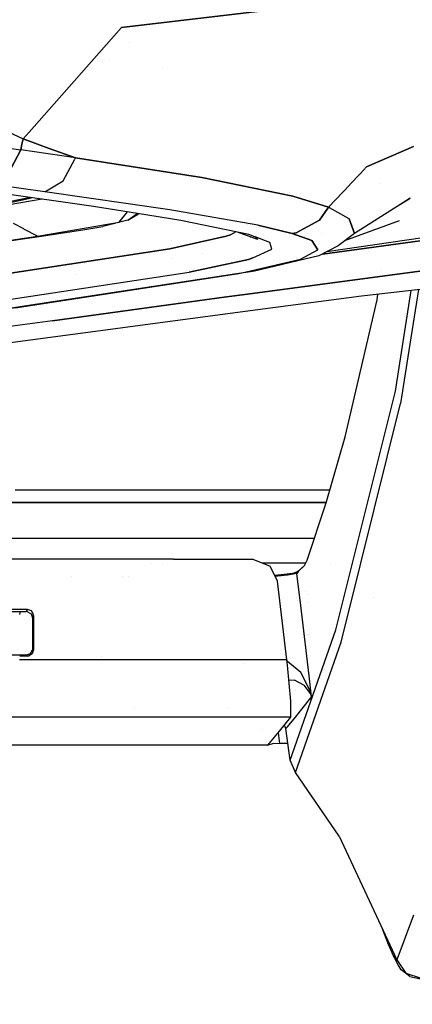
# Model space of a CAD drawing. Units: millimetres. Extents: x -1703 to 8400, y -1568 to 8501.
# Drawn here: x 49 to 81, y 876 to 955 of the extents above; entities that cross this region are included whole.
import ezdxf

# ---------------------------------------------------------------- set-up
doc = ezdxf.new("R2010")
doc.units = ezdxf.units.MM
doc.layers.add('1', color=7, linetype='CONTINUOUS', true_color=0xffffff)
doc.layers.add('HIDDEN_LINE', color=7, linetype='CONTINUOUS', true_color=0xffffff)
doc.styles.add('blockfont', font='simplex.shx')
doc.dimstyles.get("Standard").update_dxf_attribs({"dimtxt": 0.18, "dimasz": 0.18, "dimexe": 0.18, "dimexo": 0.0625, "dimgap": 0.09, "dimtad": 0, "dimtih": 1, "dimtoh": 1, "dimdec": 4, "dimzin": 0, "dimdsep": 46, "dimtxsty": 'Standard', "dimcen": 0.09, "dimadec": 0, "dimazin": 0, "dimtfac": 1, "dimtdec": 4, "dimtofl": 0, "dimtmove": 0, "dimatfit": 3, "dimfxl": 1, "dimtolj": 1, "dimtzin": 0, "dimarcsym": 0})

# ---------------------------------------------------------------- blocks, each defined once
blk = doc.blocks.new('DimnDraft3D1')
at = {"layer": 'HIDDEN_LINE', "color": 18, "linetype": 'CONTINUOUS'}
for p, q in [((96.875, 8501.389595), (3.125, 8501.389595)), ((3.125, 8501.389595), (3.125, 8476.389595)), ((96.875, 8476.389595), (96.875, 8501.389595)), ((-433.387488, 8251.654227), (-433.387488, 8403.470845)), ((433.387488, 8251.654227), (433.387488, 8403.470845)), ((-433.387488, 8400.295845), (-98.4625, 8400.295845)), ((433.387488, 8400.295845), (98.4625, 8400.295845)), ((3.125, 8324.202095), (3.125, 8299.202095)), ((96.875, 8299.202095), (96.875, 8324.202095)), ((3.125, 8299.202095), (96.875, 8299.202095))]:
    blk.add_line(p, q, dxfattribs=at)
for points in [[(-433.387488, 8400.295845), (-383.387537, 8413.693305), (-383.387439, 8386.898386), (-433.387488, 8400.295845)], [(433.387488, 8400.295845), (383.387537, 8386.898386), (383.387439, 8413.693305), (433.387488, 8400.295845)]]:
    blk.add_solid(points, dxfattribs=at)
at = {"layer": 'HIDDEN_LINE', "color": 18, "linetype": 'CONTINUOUS', "char_height": 50, "attachment_point": 8, "rotation": 90, "line_spacing_factor": 0.903614, "style": 'blockfont'}
for s, insert in [('\\W01.000;34.1 ', (-30.729167, 8400.295845)), ('\\W01.000;867 ', (91.145833, 8400.295845))]:
    blk.add_mtext(s, dxfattribs=dict(at, insert=insert))

msp = doc.modelspace()

# ---------------------------------------------------------------- linework, layer by layer
at = {"layer": '1', "color": 18, "linetype": 'CONTINUOUS'}
for p, q in [((86.555973, 957.616776, 2174.199119), (57.392262, 954.166383, 2175.307766)), ((57.392262, 954.166383, 2175.307766), (86.555973, 957.616776, 2174.199119)), ((57.392262, 954.166383, 2175.307766), (50.028056, 945.830106, 2175.587847)), ((50.028056, 945.830106, 2175.587847), (57.392262, 954.166383, 2175.307766)), ((58.03286, 952.972888, 2153.559899), (58.03286, 952.972888, 2153.559899)), ((56.477452, 951.570155, 2158.233963), (56.477452, 951.570155, 2158.233963)), ((56.477452, 951.570155, 2158.233963), (56.477452, 951.570155, 2158.233963)), ((36.760945, 951.199502, 2189.177051), (49.562566, 945.303172, 2175.60555)), ((36.760945, 951.199502, 2189.177051), (49.562566, 945.303172, 2175.60555)), ((60.651313, 950.96284, 2154.017468), (60.651313, 950.96284, 2154.017468)), ((60.651313, 950.96284, 2154.017468), (60.651313, 950.96284, 2154.017468)), ((49.562566, 945.303172, 2175.60555), (49.467981, 944.858998, 2175.523058)), ((49.467981, 944.858998, 2175.523058), (49.562566, 945.303172, 2175.60555)), ((50.028048, 945.830097, 2175.587847), (49.562566, 945.303172, 2175.60555)), ((49.562566, 945.303172, 2175.60555), (50.028048, 945.830097, 2175.587847)), ((51.64437, 944.523782, 2173.44071), (49.562566, 945.303172, 2175.60555)), ((49.562566, 945.303172, 2175.60555), (51.64437, 944.523782, 2173.44071)), ((46.564862, 944.821571, 2178.121972), (49.373489, 944.414824, 2175.440326)), ((46.564862, 944.821571, 2178.121972), (49.373489, 944.414824, 2175.440326)), ((48.404358, 942.550153, 2174.692884), (49.353112, 944.375617, 2175.42461)), ((49.353112, 944.375617, 2175.42461), (48.404358, 942.550153, 2174.692884)), ((49.353112, 944.375617, 2167.450046), (49.353112, 944.375617, 2167.450046)), ((49.360316, 944.389479, 2175.430167), (49.373489, 944.414824, 2175.440326)), ((49.373489, 944.414824, 2175.440326), (49.360316, 944.389479, 2175.430167)), ((49.467981, 944.858998, 2175.523058), (49.373489, 944.414824, 2175.440326)), ((49.373489, 944.414824, 2175.440326), (49.467981, 944.858998, 2175.523058)), ((53.734154, 943.784684, 2171.271101), (49.373489, 944.414824, 2175.440326)), ((53.734154, 943.784684, 2171.271101), (49.373489, 944.414824, 2175.440326)), ((51.132548, 944.499224, 2164.692289), (51.132548, 944.499224, 2164.692289)), ((51.132548, 944.499224, 2164.692289), (51.132548, 944.499224, 2164.692289)), ((53.734154, 943.784684, 2171.271101), (51.64437, 944.523782, 2173.44071)), ((51.64437, 944.523782, 2173.44071), (53.734154, 943.784684, 2171.271101)), ((76.929808, 943.057269, 2147.453561), (80.668613, 944.683045, 2147.453561)), ((80.668613, 944.683045, 2147.453561), (76.929808, 943.057269, 2147.453561)), ((52.189888, 944.330847, 2163.534546), (52.189888, 944.330847, 2163.534546)), ((52.189888, 944.330847, 2163.534546), (52.189888, 944.330847, 2163.534546)), ((52.760042, 941.938132, 2170.524374), (53.683336, 943.688354, 2171.232146)), ((52.760042, 941.938132, 2170.524374), (53.683336, 943.688354, 2171.232146)), ((53.69056, 943.702047, 2171.237683), (53.734154, 943.784684, 2171.271101)), ((53.69056, 943.702047, 2171.237683), (53.734154, 943.784684, 2171.271101)), ((53.734154, 943.784684, 2171.271101), (53.736035, 943.784207, 2171.269432)), ((53.736035, 943.784207, 2171.269432), (53.734154, 943.784684, 2171.271101)), ((53.736035, 943.784207, 2171.269432), (63.803136, 942.222327, 2161.138549)), ((63.803136, 942.222327, 2161.138549), (53.736035, 943.784207, 2171.269432)), ((53.834327, 944.068977, 2161.733953), (53.834327, 944.068977, 2161.733953)), ((53.834327, 944.068977, 2161.733953), (53.834327, 944.068977, 2161.733953)), ((76.929808, 943.057269, 2147.453561), (76.448506, 942.546823, 2147.453675)), ((76.929808, 943.057269, 2147.453561), (76.448506, 942.546823, 2147.453675)), ((63.803136, 942.222327, 2161.138549), (71.057029, 940.734357, 2152.275339)), ((71.057029, 940.734357, 2152.275339), (63.803136, 942.222327, 2161.138549)), ((76.448505, 942.546821, 2147.453675), (75.606081, 941.653385, 2147.453874)), ((76.448505, 942.546821, 2147.453675), (75.606081, 941.653385, 2147.453874)), ((55.166833, 939.903706, 2160.993114), (44.133432, 941.467732, 2171.788707)), ((51.283341, 941.079825, 2169.11079), (46.925791, 941.681832, 2173.266187)), ((51.283341, 941.079825, 2169.11079), (46.925791, 941.681832, 2173.266187)), ((51.283341, 941.079825, 2169.11079), (52.760042, 941.938132, 2170.524374)), ((51.283341, 941.079825, 2169.11079), (52.760042, 941.938132, 2170.524374)), ((51.285353, 941.079587, 2169.108883), (52.760042, 941.938132, 2170.524374)), ((51.285353, 941.079587, 2169.108883), (52.760042, 941.938132, 2170.524374)), ((75.596826, 941.64357, 2147.453876), (73.896505, 939.840287, 2147.454277)), ((75.596826, 941.64357, 2147.453876), (73.896505, 939.840287, 2147.454277)), ((78.061449, 941.747146, 2121.69364), (78.061449, 941.747146, 2121.69364)), ((51.064571, 940.485217, 2134.840134), (46.920136, 939.770192, 2129.984871)), ((51.064571, 940.485217, 2134.840134), (46.920136, 939.770192, 2129.984871)), ((50.150248, 940.614826, 2135.304414), (46.988284, 939.980177, 2131.016771)), ((50.154867, 940.614171, 2135.742775), (46.98956, 939.975947, 2132.243887)), ((47.636978, 940.043181, 2131.436601), (50.238706, 940.602287, 2135.20588)), ((51.283341, 941.079825, 2169.11079), (51.285353, 941.079587, 2169.108883)), ((51.285353, 941.079587, 2169.108883), (51.283341, 941.079825, 2169.11079)), ((61.248094, 939.633101, 2159.126297), (51.285353, 941.079587, 2169.108883)), ((61.248094, 939.633101, 2159.126297), (51.285353, 941.079587, 2169.108883)), ((70.788958, 940.997861, 2093.146544), (70.788958, 940.997861, 2093.146544)), ((71.057029, 940.734357, 2152.275339), (73.896505, 939.840287, 2147.454277)), ((73.896505, 939.840287, 2147.454277), (71.057029, 940.734357, 2152.275339)), ((71.65425, 940.970581, 2112.871103), (71.65425, 940.970581, 2112.871103)), ((79.644869, 940.096169, 2133.204716), (80.413945, 940.563172, 2133.559242)), ((80.413945, 940.563172, 2133.559242), (79.656338, 940.087375, 2134.080908)), ((58.667072, 939.34829, 2157.159869), (55.166833, 939.903706, 2160.993114)), ((73.845491, 939.768595, 2147.437626), (73.169716, 938.818902, 2147.21705)), ((73.169716, 938.818902, 2147.21705), (73.845491, 939.768595, 2147.437626)), ((73.777147, 939.877869, 2104.498027), (73.777147, 939.877869, 2104.498027)), ((73.777147, 939.877869, 2104.498027), (73.777147, 939.877869, 2104.498027)), ((73.896505, 939.840287, 2147.454277), (73.845956, 939.769248, 2147.437777)), ((73.845956, 939.769248, 2147.437777), (73.896505, 939.840287, 2147.454277)), ((73.988178, 939.789723, 2147.207782), (73.896505, 939.840287, 2147.454277)), ((73.988178, 939.789723, 2147.207782), (73.896505, 939.840287, 2147.454277)), ((75.555511, 938.925236, 2142.993465), (73.989053, 939.78924, 2147.205428)), ((75.555511, 938.925236, 2142.993465), (73.989053, 939.78924, 2147.205428)), ((74.246165, 940.211121, 2131.729615), (74.246165, 940.211121, 2131.729615)), ((79.656307, 940.087355, 2134.080929), (75.960115, 937.766045, 2136.62602)), ((57.21188, 938.669413, 2134.314075), (57.888859, 939.471777, 2139.873641)), ((57.21188, 938.669413, 2134.314075), (57.888859, 939.471777, 2139.873641)), ((57.893485, 938.808173, 2135.018602), (58.63942, 939.352678, 2138.759865)), ((57.893485, 938.808173, 2135.018602), (58.63942, 939.352678, 2138.759865)), ((57.893485, 938.808173, 2135.018602), (58.754067, 939.334486, 2135.475536)), ((62.127996, 938.799113, 2153.36968), (58.687402, 939.345065, 2157.137605)), ((68.268053, 938.408583, 2150.674596), (61.248094, 939.633101, 2159.126297)), ((68.268053, 938.408583, 2150.674596), (61.248094, 939.633101, 2159.126297)), ((75.960115, 937.766045, 2136.62602), (75.555511, 938.925236, 2142.993465)), ((75.555511, 938.925236, 2142.993465), (75.960115, 937.766045, 2136.62602)), ((49.605254, 938.11514, 2127.511364), (48.788253, 938.54329, 2128.274933)), ((49.605254, 938.11514, 2127.511364), (48.788253, 938.54329, 2128.274933)), ((50.708156, 937.537163, 2126.480594), (49.612248, 938.111475, 2127.504828)), ((50.708156, 937.537163, 2126.480594), (49.612248, 938.111475, 2127.504828)), ((50.708156, 937.537163, 2126.480594), (57.21188, 938.669413, 2134.314075)), ((50.708156, 937.537163, 2126.480594), (57.21188, 938.669413, 2134.314075)), ((54.305136, 938.046664, 2129.667297), (55.90618, 938.310355, 2131.877676)), ((57.893485, 938.808173, 2135.018602), (55.90618, 938.310355, 2131.877676)), ((67.53996, 937.669009, 2145.570293), (62.127996, 938.799113, 2153.36968)), ((67.427138, 938.462069, 2138.085635), (67.427138, 938.462069, 2138.085635)), ((67.427138, 938.462069, 2138.085635), (67.427138, 938.462069, 2138.085635)), ((67.492701, 938.543831, 2139.162503), (67.492701, 938.543831, 2139.162503)), ((68.268053, 938.408583, 2150.674596), (70.993289, 937.762469, 2146.216407)), ((70.993289, 937.762469, 2146.216407), (68.268053, 938.408583, 2150.674596)), ((73.169716, 938.818902, 2147.21705), (71.331955, 937.807053, 2146.389261)), ((71.331955, 937.807053, 2146.389261), (73.169716, 938.818902, 2147.21705)), ((93.303338, 938.821048, 2109.223619), (73.406687, 936.11685, 2094.31982)), ((73.406687, 936.11685, 2094.31982), (93.303338, 938.821048, 2109.223619)), ((79.526767, 938.760728, 2119.157568), (75.177322, 937.173342, 2128.819847)), ((75.787685, 938.260056, 2098.957105), (75.787685, 938.260056, 2098.957105)), ((0.736671, 930.371732, 2077.027813), (50.708156, 937.537163, 2126.480594)), ((0.736671, 930.371732, 2077.027813), (50.708156, 937.537163, 2126.480594)), ((0.863232, 930.346459, 2076.903597), (50.834715, 937.511891, 2126.356378)), ((50.834715, 937.511891, 2126.356378), (50.708156, 937.537163, 2126.480594)), ((50.834715, 937.511891, 2126.356378), (50.708156, 937.537163, 2126.480594)), ((50.834715, 937.511891, 2126.356378), (54.305136, 938.046664, 2129.667297)), ((61.242912, 936.534852, 2125.882879), (65.743588, 937.554091, 2132.601753)), ((65.743588, 937.554091, 2132.601753), (61.242912, 936.534852, 2125.882879)), ((65.743588, 937.554091, 2132.601753), (66.0832, 937.661618, 2133.287445)), ((66.0832, 937.661618, 2133.287445), (65.743588, 937.554091, 2132.601753)), ((66.507028, 937.884702, 2134.636824), (66.0832, 937.661618, 2133.287445)), ((66.507028, 937.884702, 2134.636824), (66.0832, 937.661618, 2133.287445)), ((68.016848, 937.362432, 2141.642073), (66.651814, 937.869042, 2145.069614)), ((67.53996, 937.669009, 2145.570293), (66.651814, 937.869042, 2145.069614)), ((68.033128, 937.48646, 2144.310479), (67.53996, 937.669009, 2145.570293)), ((68.033128, 937.48646, 2144.310479), (67.53996, 937.669009, 2145.570293)), ((67.712558, 937.475365, 2137.864565), (67.726612, 937.433928, 2137.61045)), ((68.263613, 937.27085, 2141.022459), (68.016855, 937.36243, 2141.642055)), ((69.222353, 937.04626, 2141.27256), (68.03963, 937.484053, 2144.293868)), ((69.222353, 937.04626, 2141.27256), (68.03963, 937.484053, 2144.293868)), ((68.263613, 937.27085, 2141.022459), (68.03963, 937.484053, 2140.940706)), ((71.331955, 937.807053, 2146.389261), (70.993289, 937.762469, 2146.216407)), ((70.993289, 937.762469, 2146.216407), (71.331955, 937.807053, 2146.389261)), ((70.993289, 937.762469, 2146.216407), (72.563536, 937.208623, 2142.394081)), ((72.563536, 937.208623, 2142.394081), (70.993289, 937.762469, 2146.216407)), ((71.954512, 937.50455, 2113.177278), (71.954512, 937.50455, 2113.177278)), ((72.203346, 937.774862, 2096.368969), (72.203346, 937.774862, 2096.368969)), ((73.332498, 937.733147, 2114.26556), (73.332498, 937.733147, 2114.26556)), ((81.408955, 937.414855, 2111.28284), (73.764581, 936.306481, 2105.614563)), ((75.960115, 937.766045, 2136.62602), (74.656814, 936.779231, 2136.90497)), ((37.980698, 932.992905, 2101.624981), (61.242912, 936.534852, 2125.882879)), ((61.242912, 936.534852, 2125.882879), (37.980698, 932.992905, 2101.624981)), ((61.355115, 937.180691, 2117.791634), (61.355115, 937.180691, 2117.791634)), ((67.434166, 932.922858, 2086.049789), (95.114604, 936.620444, 2106.839433)), ((95.114604, 936.620444, 2106.839433), (67.434166, 932.922858, 2086.049789)), ((69.388844, 936.503619, 2137.528196), (69.222353, 937.04626, 2141.27256)), ((69.388844, 936.503619, 2137.528196), (69.222353, 937.04626, 2141.27256)), ((72.563536, 937.208623, 2142.394081), (73.046848, 936.44473, 2137.121215)), ((73.046848, 936.44473, 2137.121215), (72.563536, 937.208623, 2142.394081)), ((74.656814, 936.779231, 2136.90497), (73.118806, 935.964316, 2131.39011)), ((61.483504, 935.767493, 2104.907659), (61.483504, 935.767493, 2104.907659)), ((63.816149, 936.15446, 2106.749897), (63.816149, 936.15446, 2106.749897)), ((67.51027, 935.69681, 2131.958976), (67.878813, 935.804337, 2132.701889)), ((67.878813, 935.804337, 2132.701889), (67.51027, 935.69681, 2131.958976)), ((67.878813, 935.804337, 2132.701889), (69.388844, 936.503619, 2137.528196)), ((67.878813, 935.804337, 2132.701889), (69.388844, 936.503619, 2137.528196)), ((73.118806, 935.964316, 2131.39011), (67.996271, 934.757441, 2123.145834)), ((71.313351, 935.83234, 2092.751785), (71.313351, 935.83234, 2092.751785)), ((71.313351, 935.83234, 2092.751785), (71.313351, 935.83234, 2092.751785)), ((71.661577, 935.710877, 2132.056728), (73.046848, 936.44473, 2137.121215)), ((71.661577, 935.710877, 2132.056728), (73.046848, 936.44473, 2137.121215)), ((62.803313, 934.677571, 2124.924436), (67.51027, 935.69681, 2131.958976)), ((67.51027, 935.69681, 2131.958976), (62.803313, 934.677571, 2124.924436)), ((67.677619, 934.777793, 2125.616565), (71.661577, 935.710877, 2132.056728)), ((67.677619, 934.777793, 2125.616565), (71.661577, 935.710877, 2132.056728)), ((46.089901, 932.151196, 2107.488603), (62.803313, 934.677571, 2124.924436)), ((46.089901, 932.151196, 2107.488603), (62.803313, 934.677571, 2124.924436)), ((66.758029, 934.562415, 2124.130026), (47.917884, 931.70473, 2104.407325)), ((47.917884, 931.70473, 2104.407325), (66.758029, 934.562415, 2124.130026)), ((48.937265, 931.845874, 2103.315607), (66.758029, 934.562415, 2124.130026)), ((53.770369, 934.466823, 2098.604074), (53.770369, 934.466823, 2098.604074)), ((63.624901, 934.855477, 2097.692734), (63.624901, 934.855477, 2097.692734)), ((66.758029, 934.562415, 2124.130026), (67.677609, 934.77779, 2125.616548)), ((66.758029, 934.562415, 2124.130026), (67.677609, 934.77779, 2125.616548)), ((67.668156, 934.705762, 2123.40663), (66.758029, 934.562415, 2124.130026)), ((67.996271, 934.757441, 2123.145834), (67.668166, 934.705764, 2123.406621)), ((78.122972, 934.81308, 1803.271749), (78.122972, 934.81308, 1803.271749)), ((83.245245, 933.538004, 2089.150256), (76.520219, 932.766408, 2085.009113)), ((51.906087, 930.807799, 2072.84452), (65.76857, 932.700366, 2084.798828)), ((65.76857, 932.700366, 2084.798828), (51.906087, 930.807799, 2072.84452)), ((65.76857, 932.700366, 2084.798828), (67.434161, 932.922857, 2086.049785)), ((67.434161, 932.922857, 2086.049785), (65.76857, 932.700366, 2084.798828)), ((76.520219, 932.766408, 2085.009113), (67.251508, 931.531137, 2077.005366)), ((77.764302, 932.467908, 1785.454512), (77.832991, 932.917029, 1788.866669)), ((79.523175, 927.091072, 1813.810791), (80.47935, 933.220659, 1860.596327)), ((79.523175, 927.091072, 1813.810791), (80.47935, 933.220659, 1860.596327)), ((81.061135, 933.28741, 1868.730037), (80.306236, 928.447445, 1831.784543)), ((81.061135, 933.28741, 1868.730037), (80.306236, 928.447445, 1831.784543)), ((75.221196, 921.562165, 1696.670651), (77.764302, 932.467908, 1785.454512)), ((67.251507, 931.531137, 2077.005365), (47.761112, 928.933591, 2060.174957)), ((51.906087, 930.807799, 2072.84452), (24.689786, 927.144974, 2047.79245)), ((51.906087, 930.807799, 2072.84452), (24.689786, 927.144974, 2047.79245)), ((80.306226, 928.447386, 1831.784094), (79.644129, 924.202412, 1799.380422)), ((80.306226, 928.447386, 1831.784094), (79.644129, 924.202412, 1799.380422)), ((79.225905, 925.185412, 1799.265385), (79.523174, 927.091063, 1813.810717)), ((79.225905, 925.185412, 1799.265385), (79.523174, 927.091063, 1813.810717)), ((75.816703, 911.505194, 1686.845923), (79.225905, 925.185412, 1799.265385)), ((75.816703, 911.505194, 1686.845923), (79.225905, 925.185412, 1799.265385)), ((76.479061, 911.505215, 1695.02235), (79.644129, 924.202412, 1799.380422)), ((76.479061, 911.505215, 1695.02235), (79.644129, 924.202412, 1799.380422)), ((73.698223, 916.290253, 1652.260423), (75.221196, 921.562165, 1696.670651)), ((48.931915, 917.323798, 1609.830141), (73.996798, 917.323798, 1609.830141)), ((48.931915, 917.323798, 1609.830141), (73.996798, 917.323798, 1609.830141)), ((19.213717, 916.334838, 1609.979153), (73.711102, 916.334838, 1609.979153)), ((73.711102, 916.334838, 1609.979153), (19.213717, 916.334838, 1609.979153)), ((72.205059, 911.738843, 1612.82897), (73.698223, 916.290253, 1652.260423)), ((19.214735, 913.495511, 1591.141939), (72.781362, 913.495511, 1591.141939)), ((61.556261, 911.818951, 1593.759418), (23.436882, 911.825866, 1593.792796)), ((59.757343, 911.504688, 1516.511737), (59.757343, 911.504688, 1516.511737)), ((60.685077, 911.504203, 1519.34463), (60.685077, 911.504203, 1519.34463)), ((61.556261, 911.818951, 1593.759418), (67.863077, 911.817759, 1593.753099)), ((67.863077, 911.817759, 1593.753099), (69.247745, 911.254138, 1593.702316)), ((72.08248, 911.505076, 1516.553203), (68.631523, 911.504968, 1516.541592)), ((72.082217, 911.504575, 1519.348181), (68.632764, 911.504463, 1519.347106)), ((71.975149, 911.300391, 1607.683182), (72.205059, 911.738843, 1612.82897)), ((72.301491, 911.504582, 1519.348249), (72.301491, 911.504582, 1519.348249)), ((74.073658, 911.505139, 1516.559902), (74.073658, 911.505139, 1516.559902)), ((74.491024, 906.185597, 1643.131256), (75.816579, 911.504697, 1686.841841)), ((74.491024, 906.185597, 1643.131256), (75.816579, 911.504697, 1686.841841)), ((74.908286, 905.203789, 1643.231034), (76.478937, 911.504719, 1695.018274)), ((74.908286, 905.203789, 1643.231034), (76.478937, 911.504719, 1695.018274)), ((69.836356, 910.058469, 1593.597054), (69.247745, 911.254138, 1593.702316)), ((70.999771, 910.681933, 1593.696713), (70.595898, 910.618275, 1592.908859)), ((71.375489, 910.672873, 1595.333695), (70.625357, 910.525531, 1592.929244)), ((71.375489, 910.672873, 1595.333695), (70.625357, 910.525531, 1592.929244)), ((70.999771, 910.681933, 1593.696713), (71.361139, 910.792559, 1595.344067)), ((71.481541, 910.862893, 1597.679973), (71.361139, 910.792559, 1595.344067)), ((71.368314, 910.732716, 1595.338821), (71.361139, 910.792559, 1595.344067)), ((71.368314, 910.732716, 1595.338821), (71.361139, 910.792559, 1595.344067)), ((71.375489, 910.672873, 1595.333695), (71.368314, 910.732716, 1595.338821)), ((71.375489, 910.672873, 1595.333695), (71.368314, 910.732716, 1595.338821)), ((71.514644, 910.851687, 1598.254561), (71.375489, 910.672873, 1595.333695)), ((71.514644, 910.851687, 1598.254561), (71.375489, 910.672873, 1595.333695)), ((71.735889, 907.666892, 1595.070124), (71.375489, 910.672873, 1595.333695)), ((71.735889, 907.666892, 1595.070124), (71.375489, 910.672873, 1595.333695)), ((71.975149, 911.300391, 1607.683182), (71.481541, 910.862893, 1597.679973)), ((71.975149, 911.300391, 1607.683182), (71.514644, 910.851687, 1598.254561)), ((71.975149, 911.300391, 1607.683182), (71.514644, 910.851687, 1598.254561)), ((53.403809, 910.394755, 1590.630997), (53.403809, 910.394755, 1590.630997)), ((53.403809, 910.394755, 1590.630997), (53.403809, 910.394755, 1590.630997)), ((57.467511, 910.418753, 1590.629212), (57.467511, 910.418753, 1590.629212)), ((57.980521, 910.417877, 1590.628652), (57.980521, 910.417877, 1590.628652)), ((70.595898, 910.618275, 1592.908859), (69.60773, 910.522884, 1591.804941)), ((69.850348, 910.467356, 1591.978908), (69.638914, 910.45954, 1591.849958)), ((69.850348, 910.467356, 1591.978908), (69.638914, 910.45954, 1591.849958)), ((70.588894, 903.780907, 1593.047023), (69.836356, 910.058469, 1593.597054)), ((70.625357, 910.525531, 1592.929244), (69.850348, 910.467356, 1591.978908)), ((70.625357, 910.525531, 1592.929244), (69.850348, 910.467356, 1591.978908)), ((72.089098, 909.239035, 1576.200522), (72.089098, 909.239035, 1576.200522)), ((71.326219, 908.72143, 1518.99827), (71.326219, 908.72143, 1518.99827)), ((71.326219, 908.72143, 1518.99827), (71.326219, 908.72143, 1518.99827)), ((71.39008, 908.557045, 1565.058394), (71.39008, 908.557045, 1565.058394)), ((72.293412, 908.971498, 1584.872278), (72.293412, 908.971498, 1584.872278)), ((72.312844, 908.362864, 1545.858593), (72.312844, 908.362864, 1545.858593)), ((75.785176, 908.72158, 1518.998702), (75.785176, 908.72158, 1518.998702)), ((75.785176, 908.72158, 1518.998702), (75.785176, 908.72158, 1518.998702)), ((77.505248, 908.721637, 1518.998868), (77.505248, 908.721637, 1518.998868)), ((77.505248, 908.721637, 1518.998868), (77.505248, 908.721637, 1518.998868)), ((38.68141, 907.822818, 1593.429923), (49.881492, 907.82091, 1593.420267)), ((38.68141, 907.822818, 1593.429923), (49.881492, 907.82091, 1593.420267)), ((38.760267, 907.636851, 1590.402126), (49.802635, 907.634944, 1590.39259)), ((49.313952, 907.635028, 1590.393327), (49.272534, 907.399311, 1590.372737)), ((49.314194, 907.635028, 1590.358093), (49.272534, 907.399305, 1590.372642)), ((49.842387, 907.728642, 1591.918945), (49.802635, 907.634944, 1590.39259)), ((49.842387, 907.728642, 1591.918945), (49.802635, 907.634944, 1590.39259)), ((49.906977, 907.623738, 1590.391517), (49.802635, 907.634944, 1590.39259)), ((49.881492, 907.82091, 1593.420267), (49.842387, 907.728642, 1591.918945)), ((49.881492, 907.82091, 1593.420267), (49.842387, 907.728642, 1591.918945)), ((49.881492, 907.82091, 1593.420267), (50.190587, 907.712668, 1593.410611)), ((49.881492, 907.82091, 1593.420267), (50.190587, 907.712668, 1593.410611)), ((49.908161, 907.623007, 1590.391452), (50.18945, 907.449454, 1590.376139)), ((50.190587, 907.712668, 1593.410611), (50.36635, 907.434434, 1593.386054)), ((50.190587, 907.712668, 1593.410611), (50.36635, 907.434434, 1593.386054)), ((72.354227, 902.509183, 1594.618082), (71.735889, 907.666892, 1595.070124)), ((72.354227, 902.509183, 1594.618082), (71.735889, 907.666892, 1595.070124)), ((50.18945, 907.449454, 1590.376139), (50.300784, 907.133073, 1590.348363)), ((50.34215, 907.230824, 1591.936469), (50.300784, 907.133073, 1590.348363)), ((50.34215, 907.230824, 1591.936469), (50.300784, 907.133073, 1590.348363)), ((50.300784, 907.133073, 1590.348363), (50.300784, 906.017989, 1590.250731)), ((50.379641, 907.319039, 1593.375921), (50.34215, 907.230824, 1591.936469)), ((50.379641, 907.319039, 1593.375921), (50.34215, 907.230824, 1591.936469)), ((50.379641, 907.319039, 1593.375921), (50.36635, 907.434434, 1593.386054)), ((50.379641, 907.319039, 1593.375921), (50.36635, 907.434434, 1593.386054)), ((50.379641, 907.319039, 1593.375921), (50.379641, 906.511515, 1593.305349)), ((50.379641, 907.319039, 1593.375921), (50.379641, 906.511515, 1593.305349)), ((50.300784, 906.017989, 1590.250731), (50.300784, 904.662579, 1590.132117)), ((50.379641, 906.511515, 1593.305349), (50.379641, 904.583901, 1593.136668)), ((50.379641, 906.511515, 1593.305349), (50.379641, 904.583901, 1593.136668)), ((70.837937, 895.803183, 1553.423405), (74.491024, 906.185597, 1643.131256)), ((70.837937, 895.803183, 1553.423405), (74.491024, 906.185597, 1643.131256)), ((71.254008, 894.823045, 1553.516984), (74.908286, 905.203789, 1643.231034)), ((71.254008, 894.823045, 1553.516984), (74.908286, 905.203789, 1643.231034)), ((72.212333, 905.799866, 1548.921533), (72.212333, 905.799866, 1548.921533)), ((72.212333, 905.799866, 1548.921533), (72.212333, 905.799866, 1548.921533)), ((72.27921, 905.799869, 1548.921532), (72.27921, 905.799869, 1548.921532)), ((72.27921, 905.799869, 1548.921532), (72.27921, 905.799869, 1548.921532)), ((72.394673, 905.799876, 1548.921531), (72.394673, 905.799876, 1548.921531)), ((72.394673, 905.799876, 1548.921531), (72.394673, 905.799876, 1548.921531)), ((74.720968, 905.644546, 1553.479417), (74.720968, 905.644546, 1553.479417)), ((74.720968, 905.644546, 1553.479417), (74.720968, 905.644546, 1553.479417)), ((50.288398, 904.552191, 1590.122461), (50.112247, 904.271811, 1590.098143)), ((50.379641, 904.583901, 1593.136668), (50.269619, 904.271334, 1593.109369)), ((50.379641, 904.583901, 1593.136668), (50.269619, 904.271334, 1593.109369)), ((50.300784, 904.662579, 1590.132117), (50.288398, 904.552191, 1590.122461)), ((50.300784, 904.662579, 1590.132117), (50.339412, 904.623955, 1591.603756)), ((50.300784, 904.662579, 1590.132117), (50.339412, 904.623955, 1591.603756)), ((50.339412, 904.623955, 1591.603756), (50.379641, 904.583901, 1593.136668)), ((50.339412, 904.623955, 1591.603756), (50.379641, 904.583901, 1593.136668)), ((49.297992, 904.162605, 1590.089267), (39.264934, 904.162388, 1590.09772)), ((58.452561, 903.785437, 1593.05954), (49.260141, 903.791824, 1593.067923)), ((58.452561, 903.785437, 1593.05954), (49.260141, 903.791824, 1593.067923)), ((49.878679, 904.083937, 1593.093395), (49.284191, 904.083925, 1593.093895)), ((49.878679, 904.083937, 1593.093395), (49.284191, 904.083925, 1593.093895)), ((49.799822, 904.162616, 1590.088844), (49.298063, 904.162605, 1590.089267)), ((50.112247, 904.271811, 1590.098143), (49.799822, 904.162616, 1590.088844)), ((49.799822, 904.162616, 1590.088844), (49.839582, 904.123038, 1591.603756)), ((49.799822, 904.162616, 1590.088844), (49.839582, 904.123038, 1591.603756)), ((49.839582, 904.123038, 1591.603756), (49.878679, 904.083937, 1593.093395)), ((49.839582, 904.123038, 1591.603756), (49.878679, 904.083937, 1593.093395)), ((49.987853, 904.096097, 1593.094349), (49.878679, 904.083937, 1593.093395)), ((49.987853, 904.096097, 1593.094349), (49.878679, 904.083937, 1593.093395)), ((50.269619, 904.271334, 1593.109369), (49.987853, 904.096097, 1593.094349)), ((50.269619, 904.271334, 1593.109369), (49.987853, 904.096097, 1593.094349)), ((55.765359, 904.051219, 1590.073557), (55.765359, 904.051219, 1590.073557)), ((55.765359, 904.051219, 1590.073557), (55.765359, 904.051219, 1590.073557)), ((70.588894, 903.780907, 1593.047023), (58.452561, 903.785437, 1593.05954)), ((70.588894, 903.780907, 1593.047023), (58.452561, 903.785437, 1593.05954)), ((70.638448, 903.359145, 1592.991948), (70.588894, 903.780907, 1593.047023)), ((70.597919, 903.704094, 1591.337661), (70.642121, 903.692931, 1591.366291)), ((70.597919, 903.704094, 1591.337661), (70.642121, 903.692931, 1591.366291)), ((70.642121, 903.692931, 1591.366291), (71.689934, 902.802199, 1592.484117)), ((70.642121, 903.692931, 1591.366291), (71.689934, 902.802199, 1592.484117)), ((67.188232, 903.479842, 1589.794836), (67.188232, 903.479842, 1589.794836)), ((67.188232, 903.479842, 1589.794836), (67.188232, 903.479842, 1589.794836)), ((70.907652, 900.490969, 1591.400146), (70.638448, 903.359145, 1592.991948)), ((72.467171, 901.236981, 1594.097853), (71.689934, 902.802199, 1592.484117)), ((72.467171, 901.236981, 1594.097853), (71.689934, 902.802199, 1592.484117)), ((73.588426, 903.017304, 1555.425346), (73.588426, 903.017304, 1555.425346)), ((70.746061, 902.212605, 1589.503204), (71.176074, 902.16133, 1590.06846)), ((70.746061, 902.212605, 1589.503204), (71.176074, 902.16133, 1590.06846)), ((71.926497, 901.766509, 1591.666937), (71.176074, 902.16133, 1590.06846)), ((71.926497, 901.766509, 1591.666937), (71.176074, 902.16133, 1590.06846)), ((72.552539, 900.855273, 1594.473124), (72.354227, 902.509183, 1594.618082)), ((72.552539, 900.855273, 1594.473124), (72.354227, 902.509183, 1594.618082)), ((71.297751, 901.310685, 1549.604984), (71.297751, 901.310685, 1549.604984)), ((71.297751, 901.310685, 1549.604984), (71.297751, 901.310685, 1549.604984)), ((71.926497, 901.766509, 1591.666937), (72.488882, 901.036471, 1593.946695)), ((71.926497, 901.766509, 1591.666937), (72.488882, 901.036471, 1593.946695)), ((72.309983, 901.311523, 1549.604832), (72.309983, 901.311523, 1549.604832)), ((72.309983, 901.311523, 1549.604832), (72.309983, 901.311523, 1549.604832)), ((72.450647, 901.702659, 1549.508976), (72.450647, 901.702659, 1549.508976)), ((72.450647, 901.702659, 1549.508976), (72.450647, 901.702659, 1549.508976)), ((72.550811, 900.86481, 1594.463706), (72.467171, 901.236981, 1594.097853)), ((72.550811, 900.86481, 1594.463706), (72.467171, 901.236981, 1594.097853)), ((72.537967, 901.311712, 1549.604798), (72.537967, 901.311712, 1549.604798)), ((72.537967, 901.311712, 1549.604798), (72.537967, 901.311712, 1549.604798)), ((70.89629, 899.226159, 1588.371038), (70.907652, 900.490969, 1591.400146)), ((71.88157, 900.006503, 1580.605865), (72.490826, 900.776356, 1593.184233)), ((71.88157, 900.006503, 1580.605865), (72.490826, 900.776356, 1593.184233)), ((72.488882, 901.036471, 1593.946695), (72.551228, 900.859803, 1594.459891)), ((72.488882, 901.036471, 1593.946695), (72.551228, 900.859803, 1594.459891)), ((72.490826, 900.776356, 1593.184233), (72.552539, 900.855273, 1594.473124)), ((72.490826, 900.776356, 1593.184233), (72.552539, 900.855273, 1594.473124)), ((72.552539, 900.855273, 1594.473124), (72.550811, 900.86481, 1594.463706)), ((72.552539, 900.855273, 1594.473124), (72.550811, 900.86481, 1594.463706)), ((72.551228, 900.859803, 1594.459891), (72.552539, 900.855273, 1594.473124)), ((72.551228, 900.859803, 1594.459891), (72.552539, 900.855273, 1594.473124)), ((58.446429, 899.983912, 1551.425779), (58.446429, 899.983912, 1551.425779)), ((65.83446, 899.977982, 1551.444113), (65.83446, 899.977982, 1551.444113)), ((71.259499, 899.236888, 1568.028092), (71.88157, 900.006503, 1580.605865)), ((71.259499, 899.236888, 1568.028092), (71.88157, 900.006503, 1580.605865)), ((58.444098, 899.230689, 1588.384628), (19.520551, 899.257392, 1588.419318)), ((58.444098, 899.230689, 1588.384628), (19.520551, 899.257392, 1588.419318)), ((70.89629, 899.226159, 1588.371038), (58.444098, 899.230689, 1588.384628)), ((70.89629, 899.226159, 1588.371038), (58.444098, 899.230689, 1588.384628)), ((68.095146, 899.227178, 1551.313853), (68.095146, 899.227178, 1551.313853)), ((69.999963, 898.108453, 1570.105672), (70.89629, 899.226159, 1588.371038)), ((70.62456, 898.467273, 1555.450916), (71.259499, 899.236888, 1568.028092)), ((70.62456, 898.467273, 1555.450916), (71.259499, 899.236888, 1568.028092)), ((68.612861, 898.24316, 1551.259775), (68.612861, 898.24316, 1551.259775)), ((69.074154, 896.987885, 1551.795125), (69.999963, 898.108453, 1570.105672)), ((70.503749, 898.322552, 1553.0864), (70.395338, 898.601479, 1553.551525)), ((70.503749, 898.322552, 1553.0864), (70.62456, 898.467273, 1555.450916)), ((70.503749, 898.322552, 1553.0864), (70.62456, 898.467273, 1555.450916)), ((70.837937, 895.803183, 1553.423405), (70.503749, 898.322552, 1553.0864)), ((70.014201, 897.14095, 1550.228357), (69.901437, 897.9892, 1550.114781)), ((70.014201, 897.14095, 1550.228357), (69.901437, 897.9892, 1550.114781)), ((69.04567, 896.982163, 1551.29993), (19.762812, 897.016972, 1551.791072)), ((69.044909, 896.987902, 1551.795123), (19.762812, 897.016972, 1551.791072)), ((69.044909, 896.987902, 1551.795123), (19.762812, 897.016972, 1551.791072)), ((69.079287, 897.006482, 1550.961733), (69.04567, 896.982163, 1551.29993)), ((69.04567, 896.982163, 1551.29993), (69.074154, 896.987885, 1551.795125)), ((69.074154, 896.987885, 1551.795125), (69.053597, 896.987897, 1551.795123)), ((69.074154, 896.987885, 1551.795125), (69.053597, 896.987897, 1551.795123)), ((69.430433, 897.092789, 1550.427794), (69.079287, 897.006482, 1550.961733)), ((70.014201, 897.14095, 1550.228357), (69.430433, 897.092789, 1550.427794)), ((70.660427, 897.141389, 1550.228256), (70.014201, 897.14095, 1550.228357)), ((71.002259, 897.141621, 1550.228202), (71.002259, 897.141621, 1550.228202)), ((71.254008, 894.823045, 1553.516984), (70.837937, 895.803183, 1553.423405)), ((74.750975, 889.758557, 1554.172397), (71.254008, 894.823045, 1553.516984)), ((74.750975, 889.758557, 1554.172397), (79.347327, 879.89828, 1560.355544)), ((80.661744, 883.444756, 1591.198444), (79.347327, 879.89828, 1560.355544)), ((80.661744, 883.444756, 1591.198444), (79.347327, 879.89828, 1560.355544)), ((78.687891, 881.123751, 1556.402922), (78.229741, 882.295771, 1555.486684)), ((79.070821, 880.220145, 1557.881117), (78.687891, 881.123751, 1556.402922)), ((79.451337, 879.505843, 1557.512403), (79.070821, 880.220145, 1557.881117)), ((79.29381, 879.869431, 1559.537649), (79.070821, 880.220145, 1557.881117)), ((79.29381, 879.869431, 1559.537649), (79.070821, 880.220145, 1557.881117)), ((79.347327, 879.89828, 1560.355544), (79.29381, 879.869431, 1559.537649)), ((79.347327, 879.89828, 1560.355544), (79.29381, 879.869431, 1559.537649)), ((79.347327, 879.89828, 1560.355544), (80.063142, 878.843278, 1560.444951)), ((79.347327, 879.89828, 1560.355544), (80.063142, 878.843278, 1560.444951)), ((79.691522, 879.102916, 1559.464097), (79.451337, 879.505843, 1557.512403)), ((80.376074, 878.578395, 1559.377313), (79.691522, 879.102916, 1559.464097)), ((80.063142, 878.843278, 1560.444951), (81.273161, 878.43129, 1560.438991)), ((80.063142, 878.843278, 1560.444951), (81.273161, 878.43129, 1560.438991)), ((80.376074, 878.578395, 1559.377313), (81.218913, 878.394574, 1559.293389))]:
    msp.add_line(p, q, dxfattribs=at)

# ---------------------------------------------------------------- dimensions: what is measured, and where the dimension line sits
at = {"layer": 'HIDDEN_LINE', "color": 18, "linetype": 'CONTINUOUS', "lineweight": -3}
dim = msp.add_linear_dim(base=(8400.295845, -433.387488), p1=(8324.202095, -3.125), p2=(8251.654227, 433.387488), angle=90, text='\\C18 <> ', dimstyle='Standard', override={"dimtxt": 50, "dimasz": 50, "dimexe": 3.175, "dimexo": 1.5875, "dimgap": 25, "dimtoh": 0, "dimdec": 1, "dimzin": 8, "dimpost": '\\X', "dimtxsty": 'blockfont', "dimsah": 1, "dimclrd": 18, "dimclre": 18, "dimclrt": 18, "dimtm": -0.002, "dimtdec": 1, "dimtofl": 1, "dimtmove": 0}, dxfattribs=at)
dim.commit()
dim.dimension.update_dxf_attribs({"geometry": 'DimnDraft3D1', "text_midpoint": (8400.295845, 96.875), "dimtype": 160})

doc.saveas('drawing.dxf')
